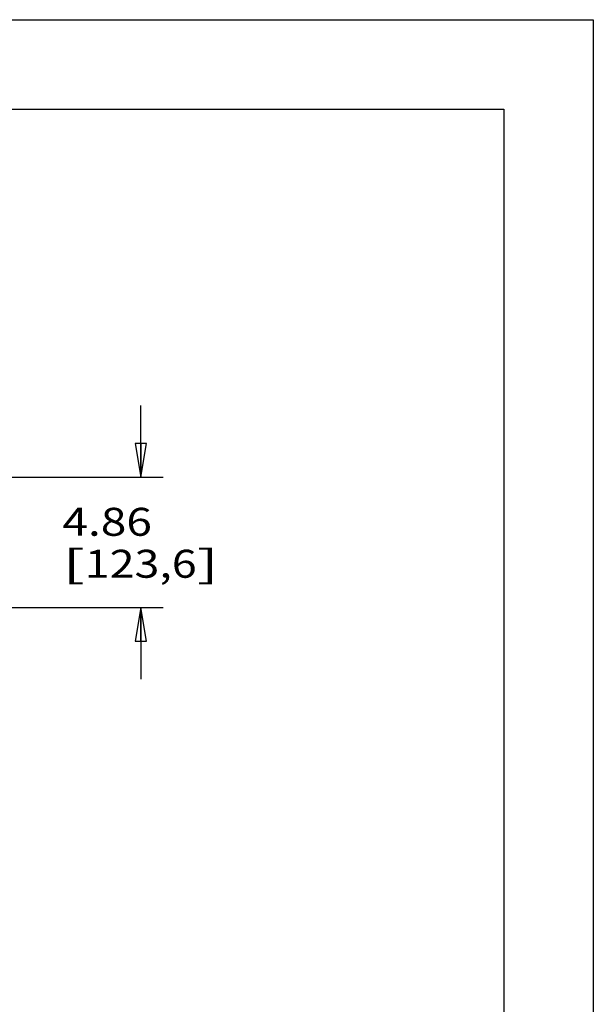
# Model space of a CAD drawing. Units: inches. Extents: x 0 to 17, y 0 to 11.
# Drawn here: x 13.8 to 17, y 5.5 to 11 of the extents above; entities that cross this region are included whole.
import ezdxf
from ezdxf.enums import TextEntityAlignment as Align

# ---------------------------------------------------------------- set-up
doc = ezdxf.new("R2010")
doc.units = ezdxf.units.IN
doc.header["$LTSCALE"] = 0.935
doc.header["$MEASUREMENT"] = 0
doc.layers.get('0').update_dxf_attribs({"linetype": 'CONTINUOUS'})
doc.styles.get("Standard").update_dxf_attribs({"font": 'bluprnt.ttf'})
doc.dimstyles.new('DIMSTYLE_1', dxfattribs={"dimtxt": 0.15625, "dimasz": 0.1875, "dimexe": 0.125, "dimexo": 0.0625, "dimgap": 0.078125, "dimtad": 0, "dimtih": 1, "dimtoh": 1, "dimlfac": 6.666667, "dimzin": 4, "dimdsep": 46, "dimtxsty": 'Standard', "dimblk": 'CLOSED', "dimblk1": 'CLOSED', "dimblk2": 'CLOSED', "dimcen": 0.09, "dimadec": 3, "dimazin": 1, "dimtfac": 1, "dimtdec": 3, "dimtofl": 0, "dimtmove": 0, "dimatfit": 3, "dimldrblk": 'CLOSED', "dimfxl": 0, "dimtolj": 1, "dimtzin": 4, "dimarcsym": 0})

# ---------------------------------------------------------------- blocks, each defined once
blk = doc.blocks.new('_CLOSED')
at = {"color": 0, "linetype": 'ByBlock'}
for p, q in [((0, 0), (-1, 0.167)), ((-1, 0.167), (-1, -0.167)), ((-1, -0.167), (0, 0)), ((-1, 0), (0, 0))]:
    blk.add_line(p, q, dxfattribs=at)
blk = doc.blocks.new('*D3')
at = {"color": 7, "linetype": 'Continuous'}
for p, q in [((14.4721, 8.4455), (14.4721, 8.8455)), ((13.7239, 8.4455), (14.5971, 8.4455)), ((11.5206, 7.7157), (14.5971, 7.7157)), ((14.4721, 7.7157), (14.4721, 7.3157))]:
    blk.add_line(p, q, dxfattribs=at)
at = {"color": 7, "linetype": 'Continuous', "xscale": 0.1875, "yscale": 0.1875, "zscale": 0.1875}
for p, rotation in [((14.4721, 8.4455), 270), ((14.4721, 7.7157), 90)]:
    blk.add_blockref('_CLOSED', p, dxfattribs=dict(at, rotation=rotation))
at = {"color": 7, "linetype": 'Continuous'}
for s, height, p, p2 in [('4.86', 0.15625, (14.0346, 8.1171), (14.5346, 8.1171)), ('[', 0.1562, (14.0346, 7.8827), (14.1596, 7.8827)), ('123,6', 0.15625, (14.1596, 7.8827), (14.7846, 7.8827)), (']', 0.1562, (14.7846, 7.8827), (14.9096, 7.8827))]:
    blk.add_text(s, height=height, dxfattribs=at).set_placement(p, p2, align=Align.FIT)

msp = doc.modelspace()

# ---------------------------------------------------------------- linework, layer by layer
at = {"color": 7, "linetype": 'Continuous'}
for p, q in [((0, 11), (17, 11)), ((17, 11), (17, 0)), ((0.5, 10.5), (16.5, 10.5)), ((16.5, 10.5), (16.5, 0.5))]:
    msp.add_line(p, q, dxfattribs=at)

# ---------------------------------------------------------------- dimensions: what is measured, and where the dimension line sits
dim = msp.add_linear_dim(base=(14.47205, 8.445468), p1=(11.458101, 7.715725), p2=(13.661354, 8.445468), angle=90, text='<>\\P[]', dimstyle='DIMSTYLE_1', dxfattribs=at)
dim.commit()
dim.dimension.update_dxf_attribs({"geometry": '*D3', "text_midpoint": (14.47205, 8.078039), "dimtype": 160})

doc.saveas('drawing.dxf')
